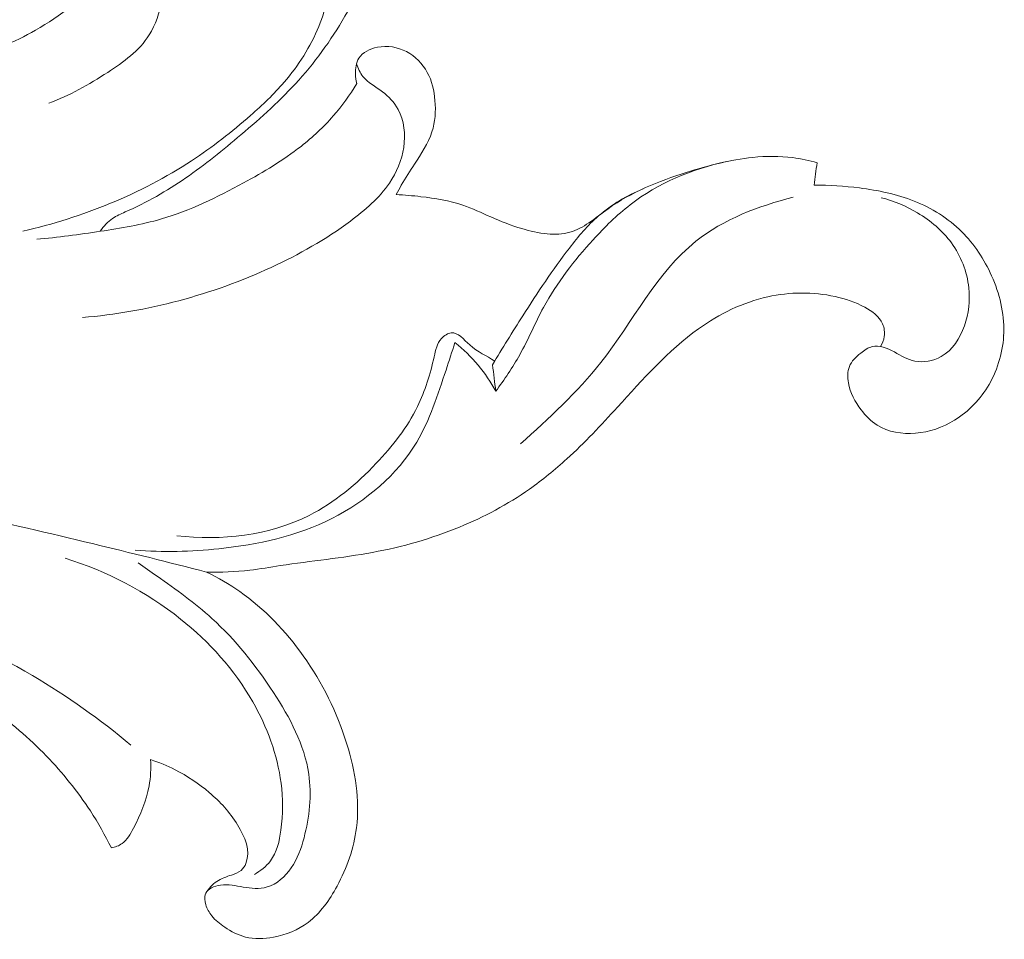
# Model space of a CAD drawing. Units: centimetres. Extents: x 930 to 2059, y -700 to 178.
# Drawn here: x 1216 to 1221, y -238 to -234 of the extents above; entities that cross this region are included whole.
import ezdxf

# ---------------------------------------------------------------- set-up
doc = ezdxf.new("R2010")
doc.units = ezdxf.units.CM
doc.header["$MEASUREMENT"] = 0
doc.layers.add('layer 1', color=7, linetype='Continuous')

msp = doc.modelspace()

# ---------------------------------------------------------------- linework, layer by layer
at = {"layer": 'layer 1', "color": 250, "lineweight": 20}
for points, knots in [([(1215.95227, -235.07522), (1216.09507, -235.04317), (1216.23519, -234.99857), (1216.37069, -234.94242), (1216.37069, -234.94242), (1216.50507, -234.88672), (1216.635, -234.81978), (1216.75646, -234.74019), (1216.75646, -234.74019), (1216.85504, -234.67557), (1216.94814, -234.60257), (1217.03687, -234.52464), (1217.03687, -234.52464), (1217.09344, -234.47512), (1217.14811, -234.42351), (1217.19714, -234.36651), (1217.19714, -234.36651), (1217.26511, -234.28743), (1217.32218, -234.19799), (1217.36171, -234.10106), (1217.36171, -234.10106), (1217.39794, -234.01217), (1217.41946, -233.91693), (1217.41644, -233.81986), (1217.41644, -233.81986), (1217.41449, -233.75528), (1217.40157, -233.68994), (1217.36969, -233.63507), (1217.36969, -233.63507), (1217.35108, -233.60299), (1217.32608, -233.5746), (1217.2985, -233.54967), (1217.2985, -233.54967), (1217.25828, -233.5133), (1217.21277, -233.48458), (1217.16638, -233.4554), (1217.16638, -233.4554), (1217.15115, -233.44572), (1217.13581, -233.43604), (1217.12385, -233.42302), (1217.12385, -233.42302), (1217.10772, -233.40539), (1217.0978, -233.38166), (1217.09363, -233.35721), (1217.09363, -233.35721), (1217.08898, -233.33025), (1217.09108, -233.30252), (1217.10124, -233.2777), (1217.10124, -233.2777), (1217.11086, -233.25385), (1217.12784, -233.23268), (1217.14863, -233.21751), (1217.14863, -233.21751), (1217.1793, -233.19512), (1217.21842, -233.18588), (1217.25687, -233.18572), (1217.25687, -233.18572), (1217.32327, -233.18546), (1217.38779, -233.21244), (1217.43931, -233.25319), (1217.43931, -233.25319), (1217.50776, -233.3074), (1217.55336, -233.3861), (1217.58066, -233.47018), (1217.58066, -233.47018), (1217.61491, -233.57534), (1217.6205, -233.68887), (1217.59665, -233.7944), (1217.59665, -233.7944), (1217.57784, -233.87766), (1217.54055, -233.95598), (1217.49841, -234.03105), (1217.49841, -234.03105), (1217.43284, -234.1481), (1217.35554, -234.25724), (1217.26686, -234.356), (1217.26686, -234.356), (1217.18241, -234.45007), (1217.08772, -234.53481), (1216.99117, -234.61685), (1216.99117, -234.61685), (1216.90623, -234.68897), (1216.8199, -234.75901), (1216.72841, -234.82188), (1216.72841, -234.82188), (1216.63766, -234.88419), (1216.54186, -234.93944), (1216.44028, -234.98408), (1216.44028, -234.98408), (1216.4196, -234.99315), (1216.39853, -235.0019), (1216.37997, -235.01448), (1216.37997, -235.01448), (1216.35665, -235.03033), (1216.33711, -235.05237), (1216.3216, -235.07602)], [0, 0, 0, 0, 0.04, 0.04, 0.04, 0.04, 0.08, 0.08, 0.08, 0.08, 0.12, 0.12, 0.12, 0.12, 0.16, 0.16, 0.16, 0.16, 0.2, 0.2, 0.2, 0.2, 0.24, 0.24, 0.24, 0.24, 0.28, 0.28, 0.28, 0.28, 0.32, 0.32, 0.32, 0.32, 0.36, 0.36, 0.36, 0.36, 0.4, 0.4, 0.4, 0.4, 0.44, 0.44, 0.44, 0.44, 0.48, 0.48, 0.48, 0.48, 0.52, 0.52, 0.52, 0.52, 0.56, 0.56, 0.56, 0.56, 0.6, 0.6, 0.6, 0.6, 0.64, 0.64, 0.64, 0.64, 0.68, 0.68, 0.68, 0.68, 0.72, 0.72, 0.72, 0.72, 0.76, 0.76, 0.76, 0.76, 0.8, 0.8, 0.8, 0.8, 0.84, 0.84, 0.84, 0.84, 0.88, 0.88, 0.88, 0.88, 0.92, 0.92, 0.92, 0.92, 1, 1, 1, 1]), ([(1215.54267, -234.27058), (1215.59258, -234.26568), (1215.64215, -234.25767), (1215.69108, -234.24632), (1215.69108, -234.24632), (1215.80364, -234.22015), (1215.91277, -234.17659), (1216.0131, -234.11907), (1216.0131, -234.11907), (1216.13228, -234.05089), (1216.23904, -233.96305), (1216.34358, -233.8735), (1216.34358, -233.8735), (1216.42269, -233.8058), (1216.50044, -233.73723), (1216.57441, -233.66426)], [0, 0, 0, 0, 0.2, 0.2, 0.2, 0.2, 0.4, 0.4, 0.4, 0.4, 0.6, 0.6, 0.6, 0.6, 1, 1, 1, 1]), ([(1216.53841, -233.69919), (1216.56215, -233.73073), (1216.58223, -233.76538), (1216.59545, -233.80309), (1216.59545, -233.80309), (1216.63364, -233.91135), (1216.61591, -234.04463), (1216.55466, -234.14137), (1216.55466, -234.14137), (1216.50678, -234.21715), (1216.4322, -234.27047), (1216.35664, -234.31952), (1216.35664, -234.31952), (1216.26669, -234.37787), (1216.17523, -234.43023), (1216.07618, -234.46659)], [0, 0, 0, 0, 0.2, 0.2, 0.2, 0.2, 0.4, 0.4, 0.4, 0.4, 0.6, 0.6, 0.6, 0.6, 1, 1, 1, 1]), ([(1217.54255, -234.37291), (1217.5387, -234.3581), (1217.53685, -234.34298), (1217.53654, -234.32735), (1217.53654, -234.32735), (1217.53586, -234.30118), (1217.53915, -234.27351), (1217.55224, -234.25234), (1217.55224, -234.25234), (1217.56989, -234.2239), (1217.60528, -234.20726), (1217.64067, -234.20023), (1217.64067, -234.20023), (1217.68902, -234.19055), (1217.73746, -234.1989), (1217.7792, -234.22103), (1217.7792, -234.22103), (1217.82075, -234.24295), (1217.8555, -234.27855), (1217.87817, -234.31954), (1217.87817, -234.31954), (1217.90065, -234.36022), (1217.91114, -234.40621), (1217.915, -234.45286), (1217.915, -234.45286), (1217.91934, -234.50385), (1217.91573, -234.55563), (1217.90031, -234.60322), (1217.90031, -234.60322), (1217.88263, -234.65799), (1217.84941, -234.70718), (1217.81752, -234.75594), (1217.81752, -234.75594), (1217.7957, -234.78938), (1217.7744, -234.82275), (1217.75464, -234.8571), (1217.75464, -234.8571), (1217.7463, -234.8717), (1217.73815, -234.88641), (1217.73018, -234.90133)], [0, 0, 0, 0, 0.0909091, 0.0909091, 0.0909091, 0.0909091, 0.1818182, 0.1818182, 0.1818182, 0.1818182, 0.2727273, 0.2727273, 0.2727273, 0.2727273, 0.3636364, 0.3636364, 0.3636364, 0.3636364, 0.4545455, 0.4545455, 0.4545455, 0.4545455, 0.5454545, 0.5454545, 0.5454545, 0.5454545, 0.6363636, 0.6363636, 0.6363636, 0.6363636, 0.7272727, 0.7272727, 0.7272727, 0.7272727, 0.8181818, 0.8181818, 0.8181818, 0.8181818, 1, 1, 1, 1]), ([(1217.54118, -234.27912), (1217.54852, -234.30032), (1217.55836, -234.32164), (1217.5722, -234.33896), (1217.5722, -234.33896), (1217.59631, -234.36911), (1217.63264, -234.38746), (1217.66447, -234.4115), (1217.66447, -234.4115), (1217.69495, -234.43446), (1217.72126, -234.46262), (1217.73913, -234.49556), (1217.73913, -234.49556), (1217.76827, -234.5491), (1217.77526, -234.61503), (1217.76614, -234.67675), (1217.76614, -234.67675), (1217.75702, -234.73837), (1217.732, -234.79588), (1217.69781, -234.84643), (1217.69781, -234.84643), (1217.64935, -234.91788), (1217.58257, -234.97529), (1217.51267, -235.02713), (1217.51267, -235.02713), (1217.39451, -235.11479), (1217.26763, -235.1866), (1217.13498, -235.24789), (1217.13498, -235.24789), (1216.85297, -235.37806), (1216.54494, -235.46025), (1216.23613, -235.48634)], [0, 0, 0, 0, 0.1111111, 0.1111111, 0.1111111, 0.1111111, 0.2222222, 0.2222222, 0.2222222, 0.2222222, 0.3333333, 0.3333333, 0.3333333, 0.3333333, 0.4444444, 0.4444444, 0.4444444, 0.4444444, 0.5555556, 0.5555556, 0.5555556, 0.5555556, 0.6666667, 0.6666667, 0.6666667, 0.6666667, 0.7777778, 0.7777778, 0.7777778, 0.7777778, 1, 1, 1, 1]), ([(1216.01851, -235.11391), (1216.11997, -235.1052), (1216.2207, -235.09136), (1216.3216, -235.07602), (1216.3216, -235.07602), (1216.41957, -235.06113), (1216.51752, -235.04475), (1216.61223, -235.01718), (1216.61223, -235.01718), (1216.74841, -234.97739), (1216.87765, -234.91431), (1217.00326, -234.84575), (1217.00326, -234.84575), (1217.0986, -234.79369), (1217.1919, -234.73842), (1217.27707, -234.67172), (1217.27707, -234.67172), (1217.33253, -234.62826), (1217.38452, -234.58001), (1217.43096, -234.52678), (1217.43096, -234.52678), (1217.47272, -234.47903), (1217.50998, -234.42724), (1217.54255, -234.37291)], [0, 0, 0, 0, 0.1428571, 0.1428571, 0.1428571, 0.1428571, 0.2857143, 0.2857143, 0.2857143, 0.2857143, 0.4285714, 0.4285714, 0.4285714, 0.4285714, 0.5714286, 0.5714286, 0.5714286, 0.5714286, 0.7142857, 0.7142857, 0.7142857, 0.7142857, 1, 1, 1, 1]), ([(1217.73018, -234.90133), (1217.76955, -234.90291), (1217.80861, -234.90668), (1217.84784, -234.91116), (1217.84784, -234.91116), (1217.91563, -234.91899), (1217.9837, -234.92933), (1218.04777, -234.95138), (1218.04777, -234.95138), (1218.09314, -234.96699), (1218.13641, -234.98849), (1218.18059, -235.00784), (1218.18059, -235.00784), (1218.22898, -235.02911), (1218.2783, -235.04791), (1218.3288, -235.06307), (1218.3288, -235.06307), (1218.36825, -235.07488), (1218.40852, -235.08442), (1218.44989, -235.0881), (1218.44989, -235.0881), (1218.48588, -235.09122), (1218.52279, -235.08988), (1218.55723, -235.0802), (1218.55723, -235.0802), (1218.58943, -235.07101), (1218.61959, -235.05461), (1218.64778, -235.0358), (1218.64778, -235.0358), (1218.67959, -235.01458), (1218.70884, -234.99042), (1218.73959, -234.96834), (1218.73959, -234.96834), (1218.85023, -234.88891), (1218.98026, -234.83799), (1219.11164, -234.79606), (1219.11164, -234.79606), (1219.21574, -234.76296), (1219.32055, -234.7355), (1219.42825, -234.72441), (1219.42825, -234.72441), (1219.49155, -234.71799), (1219.55588, -234.71713), (1219.61894, -234.72531), (1219.61894, -234.72531), (1219.65794, -234.73038), (1219.69656, -234.73884), (1219.73414, -234.75014)], [0, 0, 0, 0, 0.0769231, 0.0769231, 0.0769231, 0.0769231, 0.1538462, 0.1538462, 0.1538462, 0.1538462, 0.2307692, 0.2307692, 0.2307692, 0.2307692, 0.3076923, 0.3076923, 0.3076923, 0.3076923, 0.3846154, 0.3846154, 0.3846154, 0.3846154, 0.4615385, 0.4615385, 0.4615385, 0.4615385, 0.5384615, 0.5384615, 0.5384615, 0.5384615, 0.6153846, 0.6153846, 0.6153846, 0.6153846, 0.6923077, 0.6923077, 0.6923077, 0.6923077, 0.7692308, 0.7692308, 0.7692308, 0.7692308, 0.8461538, 0.8461538, 0.8461538, 0.8461538, 1, 1, 1, 1]), ([(1218.20426, -235.83729), (1218.24532, -235.78148), (1218.28475, -235.7242), (1218.31844, -235.66372), (1218.31844, -235.66372), (1218.35939, -235.59018), (1218.39167, -235.51201), (1218.43185, -235.43804), (1218.43185, -235.43804), (1218.49521, -235.32118), (1218.57796, -235.21501), (1218.66805, -235.11633), (1218.66805, -235.11633), (1218.72284, -235.05621), (1218.78031, -234.99883), (1218.84457, -234.9495), (1218.84457, -234.9495), (1218.9776, -234.84707), (1219.13963, -234.77894), (1219.30359, -234.74416)], [0, 0, 0, 0, 0.1666667, 0.1666667, 0.1666667, 0.1666667, 0.3333333, 0.3333333, 0.3333333, 0.3333333, 0.5, 0.5, 0.5, 0.5, 0.6666667, 0.6666667, 0.6666667, 0.6666667, 1, 1, 1, 1]), ([(1219.73414, -234.75014), (1219.73174, -234.76785), (1219.72944, -234.78565), (1219.72705, -234.80345), (1219.72705, -234.80345), (1219.72475, -234.82126), (1219.72245, -234.83907), (1219.72004, -234.85697)], [0, 0, 0, 0, 0.3333333, 0.3333333, 0.3333333, 0.3333333, 1, 1, 1, 1]), ([(1219.72004, -234.85697), (1219.7922, -234.8557), (1219.86424, -234.86073), (1219.93597, -234.86986), (1219.93597, -234.86986), (1220.02471, -234.88114), (1220.11293, -234.89881), (1220.19617, -234.93194), (1220.19617, -234.93194), (1220.2799, -234.9653), (1220.35842, -235.01441), (1220.42262, -235.07763), (1220.42262, -235.07763), (1220.483, -235.13714), (1220.53053, -235.20923), (1220.56524, -235.28747), (1220.56524, -235.28747), (1220.6031, -235.37259), (1220.62567, -235.46514), (1220.6231, -235.55783), (1220.6231, -235.55783), (1220.62066, -235.64382), (1220.5965, -235.72981), (1220.55298, -235.80471), (1220.55298, -235.80471), (1220.51264, -235.87397), (1220.45576, -235.93358), (1220.38808, -235.97523), (1220.38808, -235.97523), (1220.33238, -236.00957), (1220.26939, -236.03162), (1220.20294, -236.03688), (1220.20294, -236.03688), (1220.13931, -236.04188), (1220.07256, -236.03131), (1220.02016, -235.99813), (1220.02016, -235.99813), (1219.99056, -235.97942), (1219.96554, -235.95352), (1219.94384, -235.92519), (1219.94384, -235.92519), (1219.91472, -235.88708), (1219.89152, -235.84466), (1219.88322, -235.79678), (1219.88322, -235.79678), (1219.87874, -235.77062), (1219.87873, -235.74288), (1219.88802, -235.71952), (1219.88802, -235.71952), (1219.8981, -235.6943), (1219.91915, -235.67413), (1219.9418, -235.65585), (1219.9418, -235.65585), (1219.95902, -235.642), (1219.97718, -235.6292), (1219.99674, -235.62458), (1219.99674, -235.62458), (1220.03029, -235.61655), (1220.06804, -235.63238), (1220.10209, -235.65011), (1220.10209, -235.65011), (1220.13545, -235.66752), (1220.16512, -235.68673), (1220.19911, -235.69375), (1220.19911, -235.69375), (1220.24014, -235.70223), (1220.28736, -235.6931), (1220.3253, -235.67148), (1220.3253, -235.67148), (1220.37931, -235.64076), (1220.41457, -235.58477), (1220.43556, -235.52595), (1220.43556, -235.52595), (1220.45656, -235.46703), (1220.46327, -235.40529), (1220.45663, -235.34448), (1220.45663, -235.34448), (1220.44837, -235.26807), (1220.4189, -235.19319), (1220.37367, -235.13103), (1220.37367, -235.13103), (1220.33116, -235.07252), (1220.27467, -235.02531), (1220.21266, -234.98824), (1220.21266, -234.98824), (1220.15832, -234.95586), (1220.09968, -234.93128), (1220.03888, -234.9159)], [0, 0, 0, 0, 0.0434783, 0.0434783, 0.0434783, 0.0434783, 0.0869565, 0.0869565, 0.0869565, 0.0869565, 0.1304348, 0.1304348, 0.1304348, 0.1304348, 0.173913, 0.173913, 0.173913, 0.173913, 0.2173913, 0.2173913, 0.2173913, 0.2173913, 0.2608696, 0.2608696, 0.2608696, 0.2608696, 0.3043478, 0.3043478, 0.3043478, 0.3043478, 0.3478261, 0.3478261, 0.3478261, 0.3478261, 0.3913043, 0.3913043, 0.3913043, 0.3913043, 0.4347826, 0.4347826, 0.4347826, 0.4347826, 0.4782609, 0.4782609, 0.4782609, 0.4782609, 0.5217391, 0.5217391, 0.5217391, 0.5217391, 0.5652174, 0.5652174, 0.5652174, 0.5652174, 0.6086957, 0.6086957, 0.6086957, 0.6086957, 0.6521739, 0.6521739, 0.6521739, 0.6521739, 0.6956522, 0.6956522, 0.6956522, 0.6956522, 0.7391304, 0.7391304, 0.7391304, 0.7391304, 0.7826087, 0.7826087, 0.7826087, 0.7826087, 0.826087, 0.826087, 0.826087, 0.826087, 0.8695652, 0.8695652, 0.8695652, 0.8695652, 0.9130435, 0.9130435, 0.9130435, 0.9130435, 1, 1, 1, 1]), ([(1218.1891, -235.71096), (1218.23562, -235.6323), (1218.28408, -235.55485), (1218.33321, -235.47792), (1218.33321, -235.47792), (1218.40344, -235.36792), (1218.47512, -235.25899), (1218.55513, -235.15549), (1218.55513, -235.15549), (1218.59733, -235.10094), (1218.64176, -235.04781), (1218.6936, -235.00267), (1218.6936, -235.00267), (1218.75612, -234.94835), (1218.82926, -234.90558), (1218.90547, -234.87367)], [0, 0, 0, 0, 0.2, 0.2, 0.2, 0.2, 0.4, 0.4, 0.4, 0.4, 0.6, 0.6, 0.6, 0.6, 1, 1, 1, 1]), ([(1219.62085, -234.91395), (1219.45648, -234.95492), (1219.28834, -235.01894), (1219.15742, -235.12318), (1219.15742, -235.12318), (1218.96903, -235.27318), (1218.85754, -235.50656), (1218.70542, -235.69965), (1218.70542, -235.69965), (1218.59214, -235.84343), (1218.45645, -235.96485), (1218.32288, -236.08808)], [0, 0, 0, 0, 0.25, 0.25, 0.25, 0.25, 0.5, 0.5, 0.5, 0.5, 1, 1, 1, 1]), ([(1220.0361, -235.62446), (1220.04503, -235.61019), (1220.05145, -235.59399), (1220.054, -235.5771), (1220.054, -235.5771), (1220.05693, -235.55672), (1220.05432, -235.53506), (1220.04635, -235.51644), (1220.04635, -235.51644), (1220.03121, -235.48113), (1219.99691, -235.45637), (1219.96183, -235.43728), (1219.96183, -235.43728), (1219.91602, -235.41234), (1219.86865, -235.39684), (1219.81971, -235.38636), (1219.81971, -235.38636), (1219.7158, -235.3641), (1219.60455, -235.3643), (1219.49945, -235.38753), (1219.49945, -235.38753), (1219.38037, -235.41377), (1219.26912, -235.46954), (1219.17026, -235.53985), (1219.17026, -235.53985), (1219.02392, -235.64411), (1218.90471, -235.78038), (1218.78347, -235.91325), (1218.78347, -235.91325), (1218.70588, -235.99835), (1218.62747, -236.08201), (1218.54267, -236.15924), (1218.54267, -236.15924), (1218.48632, -236.21046), (1218.42721, -236.25885), (1218.36493, -236.30257), (1218.36493, -236.30257), (1218.26123, -236.37544), (1218.14856, -236.43554), (1218.03118, -236.48379), (1218.03118, -236.48379), (1217.89816, -236.53836), (1217.75901, -236.5777), (1217.61791, -236.60393), (1217.61791, -236.60393), (1217.47236, -236.63094), (1217.32481, -236.64423), (1217.17858, -236.66679), (1217.17858, -236.66679), (1217.13005, -236.67426), (1217.08156, -236.68273), (1217.03281, -236.68838), (1217.03281, -236.68838), (1216.96482, -236.69636), (1216.89612, -236.69871), (1216.82768, -236.69776)], [0, 0, 0, 0, 0.0666667, 0.0666667, 0.0666667, 0.0666667, 0.1333333, 0.1333333, 0.1333333, 0.1333333, 0.2, 0.2, 0.2, 0.2, 0.2666667, 0.2666667, 0.2666667, 0.2666667, 0.3333333, 0.3333333, 0.3333333, 0.3333333, 0.4, 0.4, 0.4, 0.4, 0.4666667, 0.4666667, 0.4666667, 0.4666667, 0.5333333, 0.5333333, 0.5333333, 0.5333333, 0.6, 0.6, 0.6, 0.6, 0.6666667, 0.6666667, 0.6666667, 0.6666667, 0.7333333, 0.7333333, 0.7333333, 0.7333333, 0.8, 0.8, 0.8, 0.8, 0.8666667, 0.8666667, 0.8666667, 0.8666667, 1, 1, 1, 1]), ([(1218.19949, -235.69356), (1218.15993, -235.66794), (1218.11933, -235.65087), (1218.08091, -235.61669), (1218.08091, -235.61669), (1218.05216, -235.59111), (1218.02459, -235.55598), (1217.9923, -235.55906), (1217.9923, -235.55906), (1217.976, -235.56064), (1217.9585, -235.57197), (1217.94609, -235.58577), (1217.94609, -235.58577), (1217.92436, -235.6098), (1217.91815, -235.64143), (1217.91118, -235.67252), (1217.91118, -235.67252), (1217.89256, -235.75579), (1217.86821, -235.83566), (1217.83183, -235.90992), (1217.83183, -235.90992), (1217.78317, -236.0091), (1217.71289, -236.09827), (1217.63527, -236.18007), (1217.63527, -236.18007), (1217.54127, -236.27906), (1217.43649, -236.3674), (1217.31619, -236.42792), (1217.31619, -236.42792), (1217.12593, -236.52366), (1216.89662, -236.54984), (1216.68541, -236.52488)], [0, 0, 0, 0, 0.1111111, 0.1111111, 0.1111111, 0.1111111, 0.2222222, 0.2222222, 0.2222222, 0.2222222, 0.3333333, 0.3333333, 0.3333333, 0.3333333, 0.4444444, 0.4444444, 0.4444444, 0.4444444, 0.5555556, 0.5555556, 0.5555556, 0.5555556, 0.6666667, 0.6666667, 0.6666667, 0.6666667, 0.7777778, 0.7777778, 0.7777778, 0.7777778, 1, 1, 1, 1]), ([(1218.00968, -235.60559), (1217.99656, -235.64929), (1217.98196, -235.69251), (1217.96755, -235.73604), (1217.96755, -235.73604), (1217.92869, -235.85353), (1217.89102, -235.97309), (1217.82791, -236.07884), (1217.82791, -236.07884), (1217.73506, -236.23446), (1217.58754, -236.36019), (1217.42388, -236.44276), (1217.42388, -236.44276), (1217.2563, -236.52743), (1217.07188, -236.56679), (1216.88656, -236.58638), (1216.88656, -236.58638), (1216.75339, -236.6004), (1216.61983, -236.60418), (1216.48711, -236.59328)], [0, 0, 0, 0, 0.1666667, 0.1666667, 0.1666667, 0.1666667, 0.3333333, 0.3333333, 0.3333333, 0.3333333, 0.5, 0.5, 0.5, 0.5, 0.6666667, 0.6666667, 0.6666667, 0.6666667, 1, 1, 1, 1]), ([(1218.20426, -235.83729), (1218.18064, -235.79324), (1218.15261, -235.75148), (1218.12051, -235.71301), (1218.12051, -235.71301), (1218.08746, -235.6734), (1218.05013, -235.63737), (1218.00968, -235.60559)], [0, 0, 0, 0, 0.3333333, 0.3333333, 0.3333333, 0.3333333, 1, 1, 1, 1]), ([(1215.00967, -236.30261), (1215.2288, -236.33729), (1215.44731, -236.37634), (1215.66462, -236.42134), (1215.66462, -236.42134), (1215.87222, -236.46435), (1216.07875, -236.51271), (1216.28481, -236.56235), (1216.28481, -236.56235), (1216.46614, -236.60604), (1216.64711, -236.65091), (1216.82768, -236.69776)], [0, 0, 0, 0, 0.25, 0.25, 0.25, 0.25, 0.5, 0.5, 0.5, 0.5, 1, 1, 1, 1]), ([(1216.46715, -237.52135), (1216.32054, -237.39881), (1216.16407, -237.28689), (1215.99913, -237.19026), (1215.99913, -237.19026), (1215.79868, -237.07292), (1215.58548, -236.97827), (1215.36761, -236.89669), (1215.36761, -236.89669), (1215.05186, -236.77844), (1214.72642, -236.68774), (1214.39513, -236.62748), (1214.39513, -236.62748), (1214.1203, -236.57748), (1213.84151, -236.5484), (1213.56269, -236.53975)], [0, 0, 0, 0, 0.2, 0.2, 0.2, 0.2, 0.4, 0.4, 0.4, 0.4, 0.6, 0.6, 0.6, 0.6, 1, 1, 1, 1]), ([(1216.15385, -236.63165), (1216.35195, -236.6923), (1216.54083, -236.79083), (1216.70398, -236.92111), (1216.70398, -236.92111), (1216.84114, -237.03056), (1216.96006, -237.16232), (1217.04748, -237.31501), (1217.04748, -237.31501), (1217.11575, -237.4345), (1217.16475, -237.56674), (1217.18219, -237.70138), (1217.18219, -237.70138), (1217.1916, -237.77495), (1217.19166, -237.84915), (1217.18154, -237.92494), (1217.18154, -237.92494), (1217.17447, -237.97765), (1217.16246, -238.03121), (1217.13135, -238.0724), (1217.13135, -238.0724), (1217.11149, -238.09873), (1217.08389, -238.11997), (1217.05495, -238.13593)], [0, 0, 0, 0, 0.1428571, 0.1428571, 0.1428571, 0.1428571, 0.2857143, 0.2857143, 0.2857143, 0.2857143, 0.4285714, 0.4285714, 0.4285714, 0.4285714, 0.5714286, 0.5714286, 0.5714286, 0.5714286, 0.7142857, 0.7142857, 0.7142857, 0.7142857, 1, 1, 1, 1]), ([(1216.82768, -236.69776), (1216.8823, -236.72454), (1216.93522, -236.75525), (1216.98512, -236.79021), (1216.98512, -236.79021), (1217.10283, -236.87254), (1217.20431, -236.97868), (1217.2879, -237.09614), (1217.2879, -237.09614), (1217.3788, -237.22368), (1217.44869, -237.36468), (1217.49523, -237.51581), (1217.49523, -237.51581), (1217.53506, -237.64538), (1217.55789, -237.78241), (1217.54121, -237.91463), (1217.54121, -237.91463), (1217.52913, -238.01125), (1217.49596, -238.1052), (1217.44849, -238.19272), (1217.44849, -238.19272), (1217.41283, -238.25851), (1217.36915, -238.32058), (1217.31077, -238.3644), (1217.31077, -238.3644), (1217.26311, -238.40015), (1217.20565, -238.42368), (1217.14561, -238.43497), (1217.14561, -238.43497), (1217.10113, -238.44334), (1217.05529, -238.44504), (1217.01258, -238.43417), (1217.01258, -238.43417), (1216.97748, -238.4253), (1216.94451, -238.40791), (1216.91362, -238.38723), (1216.91362, -238.38723), (1216.89057, -238.37175), (1216.86861, -238.35442), (1216.85175, -238.33335), (1216.85175, -238.33335), (1216.83951, -238.31791), (1216.82988, -238.3005), (1216.82378, -238.28037), (1216.82378, -238.28037), (1216.81846, -238.26288), (1216.81574, -238.24332), (1216.82201, -238.22822), (1216.82201, -238.22822), (1216.83191, -238.20449), (1216.8639, -238.19178), (1216.89306, -238.18734), (1216.89306, -238.18734), (1216.93199, -238.1816), (1216.96579, -238.19051), (1217.00192, -238.19674), (1217.00192, -238.19674), (1217.03935, -238.20313), (1217.07923, -238.20654), (1217.11529, -238.19614), (1217.11529, -238.19614), (1217.16173, -238.18277), (1217.2019, -238.14664), (1217.2304, -238.10553), (1217.2304, -238.10553), (1217.26073, -238.062), (1217.27802, -238.01301), (1217.29138, -237.96251), (1217.29138, -237.96251), (1217.3175, -237.8636), (1217.32849, -237.75872), (1217.3139, -237.65886), (1217.3139, -237.65886), (1217.29368, -237.51977), (1217.22401, -237.3904), (1217.14537, -237.26998), (1217.14537, -237.26998), (1217.06061, -237.13995), (1216.96551, -237.02031), (1216.85311, -236.91832), (1216.85311, -236.91832), (1216.77181, -236.84463), (1216.68145, -236.7801), (1216.59144, -236.71649), (1216.59144, -236.71649), (1216.56156, -236.69546), (1216.53178, -236.67443), (1216.50157, -236.65398)], [0, 0, 0, 0, 0.0434783, 0.0434783, 0.0434783, 0.0434783, 0.0869565, 0.0869565, 0.0869565, 0.0869565, 0.1304348, 0.1304348, 0.1304348, 0.1304348, 0.173913, 0.173913, 0.173913, 0.173913, 0.2173913, 0.2173913, 0.2173913, 0.2173913, 0.2608696, 0.2608696, 0.2608696, 0.2608696, 0.3043478, 0.3043478, 0.3043478, 0.3043478, 0.3478261, 0.3478261, 0.3478261, 0.3478261, 0.3913043, 0.3913043, 0.3913043, 0.3913043, 0.4347826, 0.4347826, 0.4347826, 0.4347826, 0.4782609, 0.4782609, 0.4782609, 0.4782609, 0.5217391, 0.5217391, 0.5217391, 0.5217391, 0.5652174, 0.5652174, 0.5652174, 0.5652174, 0.6086957, 0.6086957, 0.6086957, 0.6086957, 0.6521739, 0.6521739, 0.6521739, 0.6521739, 0.6956522, 0.6956522, 0.6956522, 0.6956522, 0.7391304, 0.7391304, 0.7391304, 0.7391304, 0.7826087, 0.7826087, 0.7826087, 0.7826087, 0.826087, 0.826087, 0.826087, 0.826087, 0.8695652, 0.8695652, 0.8695652, 0.8695652, 0.9130435, 0.9130435, 0.9130435, 0.9130435, 1, 1, 1, 1]), ([(1216.37411, -238.01039), (1216.34432, -237.94981), (1216.31095, -237.89085), (1216.27405, -237.83432), (1216.27405, -237.83432), (1216.21299, -237.74063), (1216.1423, -237.65326), (1216.06445, -237.57274), (1216.06445, -237.57274), (1215.98252, -237.48791), (1215.8926, -237.41058), (1215.79541, -237.3444), (1215.79541, -237.3444), (1215.70181, -237.28051), (1215.60138, -237.22698), (1215.49969, -237.1765), (1215.49969, -237.1765), (1215.43707, -237.1454), (1215.37401, -237.11539), (1215.30876, -237.09077), (1215.30876, -237.09077), (1215.26926, -237.07587), (1215.22906, -237.06293), (1215.18839, -237.05146)], [0, 0, 0, 0, 0.1428571, 0.1428571, 0.1428571, 0.1428571, 0.2857143, 0.2857143, 0.2857143, 0.2857143, 0.4285714, 0.4285714, 0.4285714, 0.4285714, 0.5714286, 0.5714286, 0.5714286, 0.5714286, 0.7142857, 0.7142857, 0.7142857, 0.7142857, 1, 1, 1, 1]), ([(1216.5612, -237.59017), (1216.5632, -237.63193), (1216.56116, -237.67438), (1216.55389, -237.71536), (1216.55389, -237.71536), (1216.54144, -237.78553), (1216.5134, -237.8513), (1216.47935, -237.91687), (1216.47935, -237.91687), (1216.46504, -237.94448), (1216.44964, -237.97194), (1216.42544, -237.98924), (1216.42544, -237.98924), (1216.41048, -237.9999), (1216.39222, -238.00659), (1216.37411, -238.01039)], [0, 0, 0, 0, 0.2, 0.2, 0.2, 0.2, 0.4, 0.4, 0.4, 0.4, 0.6, 0.6, 0.6, 0.6, 1, 1, 1, 1]), ([(1216.82368, -238.2248), (1216.83747, -238.20356), (1216.85509, -238.18373), (1216.87602, -238.16976), (1216.87602, -238.16976), (1216.89726, -238.15561), (1216.9218, -238.14744), (1216.94675, -238.13908), (1216.94675, -238.13908), (1216.96275, -238.13368), (1216.97894, -238.12819), (1216.99139, -238.11761), (1216.99139, -238.11761), (1217.00185, -238.10872), (1217.00968, -238.0964), (1217.01493, -238.08365), (1217.01493, -238.08365), (1217.0389, -238.02528), (1217.00991, -237.95683), (1216.97493, -237.9), (1216.97493, -237.9), (1216.93689, -237.83831), (1216.89175, -237.79027), (1216.84047, -237.74684), (1216.84047, -237.74684), (1216.79101, -237.70509), (1216.73583, -237.66757), (1216.67725, -237.63788), (1216.67725, -237.63788), (1216.63976, -237.61887), (1216.601, -237.60309), (1216.5612, -237.59017)], [0, 0, 0, 0, 0.1111111, 0.1111111, 0.1111111, 0.1111111, 0.2222222, 0.2222222, 0.2222222, 0.2222222, 0.3333333, 0.3333333, 0.3333333, 0.3333333, 0.4444444, 0.4444444, 0.4444444, 0.4444444, 0.5555556, 0.5555556, 0.5555556, 0.5555556, 0.6666667, 0.6666667, 0.6666667, 0.6666667, 0.7777778, 0.7777778, 0.7777778, 0.7777778, 1, 1, 1, 1])]:
    msp.add_open_spline(points, degree=3, knots=knots, dxfattribs=at)
at = {"layer": 'layer 1', "lineweight": 20}
msp.add_open_spline([(1220.62257, -235.57022), (1220.62317, -235.57025), (1220.62359, -235.56987), (1220.62362, -235.56927), (1220.62362, -235.56927), (1220.62365, -235.56877), (1220.62327, -235.56825), (1220.62267, -235.56822), (1220.62267, -235.56822), (1220.62217, -235.5682), (1220.62165, -235.56867), (1220.62162, -235.56917), (1220.62162, -235.56917), (1220.62159, -235.56977), (1220.62207, -235.5702), (1220.62257, -235.57022)], degree=3, knots=[0, 0, 0, 0, 0.2, 0.2, 0.2, 0.2, 0.4, 0.4, 0.4, 0.4, 0.6, 0.6, 0.6, 0.6, 1, 1, 1, 1], dxfattribs=at)
at = {"layer": 'layer 1', "color": 250, "lineweight": 20}
msp.add_open_spline([(1218.20426, -235.83729), (1218.19917, -235.79518), (1218.19418, -235.75307), (1218.1891, -235.71096)], degree=3, dxfattribs=at)

doc.saveas('drawing.dxf')
